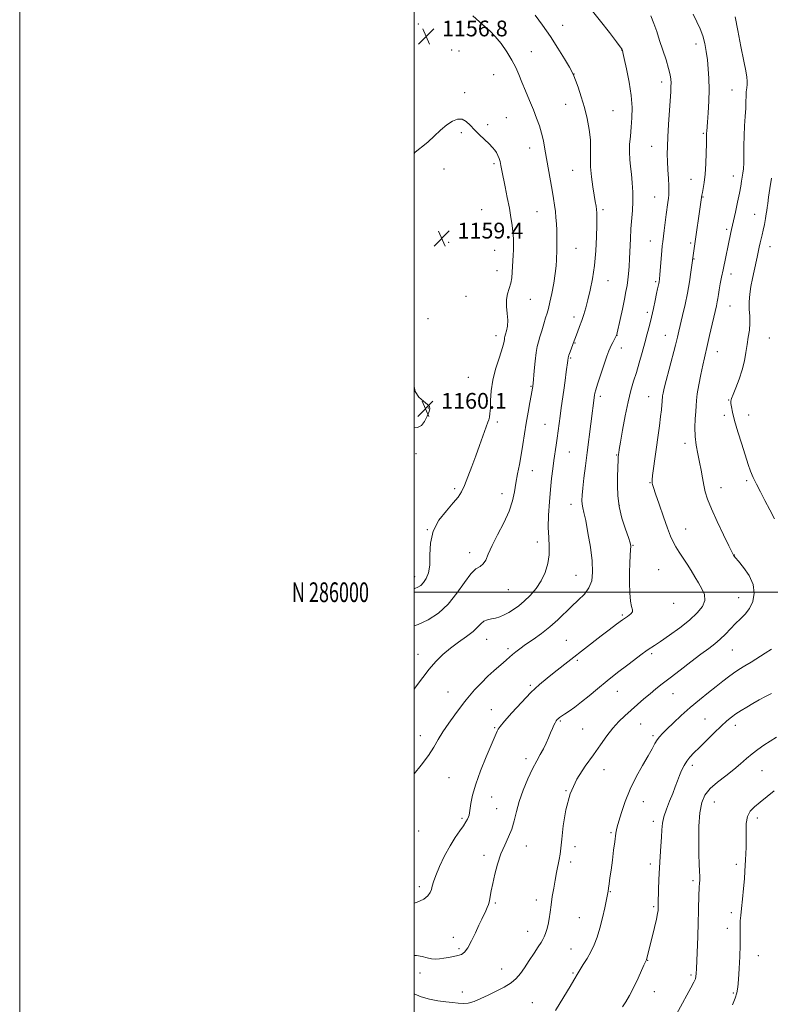
# Model space of a CAD drawing. Extents: x 2182300 to 2185200, y 284800 to 287700.
# Drawn here: x 2182300 to 2182681, y 285791 to 286290 of the extents above; entities that cross this region are included whole.
import ezdxf
from ezdxf.enums import TextEntityAlignment as Align

# ---------------------------------------------------------------- set-up
doc = ezdxf.new("R2010")
doc.units = 0
doc.header["$MEASUREMENT"] = 0
for name, color, linetype, lineweight in [('CONTOUR INDEX', 41, 'Continuous', 13), ('CONTOUR INTERMEDIATE', 44, 'Continuous', 0), ('GRID LINE', 7, 'Continuous', 0), ('GRID TEXT', 7, 'Continuous', 0), ('SPOT ELEVATION', 7, 'Continuous', 0), ('SPOT ELEVATION DTM', 2, 'Continuous', 13)]:
    doc.layers.add(name, color=color, linetype=linetype, lineweight=lineweight)
doc.styles.add('Style-WORKING', font='WORKING.shx')

# ---------------------------------------------------------------- blocks, each defined once
blk = doc.blocks.new('SPOT')
at = {"layer": 'SPOT ELEVATION'}
for p, q in [((-3.91, -3.91), (3.82, 3.81)), ((-1.65, 3.77), (1.72, -3.93))]:
    blk.add_line(p, q, dxfattribs=at)

msp = doc.modelspace()

# ---------------------------------------------------------------- linework, layer by layer
at = {"layer": 'CONTOUR INDEX', "flags": 128}
for points, elevation in [([(2182500, 285842.257), (2182501.504, 285842.811), (2182504.847, 285844.391), (2182506.982, 285846.005), (2182508.143, 285847.63), (2182508.735, 285849.249), (2182509.154, 285850.933), (2182509.769, 285853.128), (2182510.944, 285856.368), (2182512.923, 285860.954), (2182515.468, 285866.25), (2182518.22, 285871.383), (2182520.854, 285875.647), (2182523.174, 285879.006), (2182525.016, 285881.589), (2182526.274, 285883.527), (2182527.055, 285884.961), (2182527.524, 285886.035), (2182527.832, 285886.945), (2182528.08, 285888.099), (2182528.776, 285892.908), (2182529.629, 285897.123), (2182531.229, 285902.698), (2182533.724, 285909.504), (2182536.583, 285916.491), (2182542.179, 285929.579), (2182542.634, 285930.514), (2182543.633, 285931.928), (2182545.825, 285934.571), (2182549.607, 285938.887), (2182554.37, 285944.108), (2182559.255, 285949.165), (2182563.584, 285953.236), (2182567.419, 285956.482), (2182571, 285959.313), (2182594.854, 285977.862), (2182598.897, 285980.985), (2182602.555, 285983.766), (2182605.681, 285986.045), (2182608.139, 285987.73), (2182609.839, 285988.982), (2182610.706, 285990.024), (2182610.74, 285991.135), (2182610.264, 285992.801), (2182609.677, 285995.562), (2182609.306, 285999.741), (2182609.172, 286004.809), (2182609.222, 286010.022), (2182609.399, 286014.725), (2182609.618, 286018.619), (2182609.792, 286021.496), (2182609.811, 286023.363), (2182609.489, 286025.082), (2182608.618, 286027.728), (2182607.115, 286032.063), (2182605.389, 286037.581), (2182603.968, 286043.461), (2182603.249, 286049.008), (2182603.08, 286054.034), (2182603.174, 286058.479), (2182603.462, 286067.513), (2182603.521, 286068.821), (2182603.575, 286069.534), (2182603.637, 286070.02), (2182603.743, 286070.733), (2182604.023, 286072.474), (2182604.633, 286076.131), (2182605.671, 286082.191), (2182607.008, 286089.527), (2182608.46, 286096.606), (2182609.88, 286102.289), (2182611.272, 286106.985), (2182612.678, 286111.496), (2182614.122, 286116.423), (2182615.561, 286121.571), (2182616.932, 286126.548), (2182618.19, 286131.071), (2182619.339, 286135.303), (2182620.402, 286139.519), (2182621.385, 286143.87), (2182622.255, 286148.011), (2182622.964, 286151.478), (2182623.481, 286153.931), (2182624.068, 286156.625), (2182624.23, 286157.53), (2182624.386, 286158.847), (2182624.603, 286161.222), (2182625.616, 286173.211), (2182625.848, 286175.756), (2182626.055, 286177.674), (2182626.777, 286183.41), (2182627.308, 286187.514), (2182627.847, 286191.56), (2182628.706, 286197.674), (2182628.994, 286199.821), (2182629.174, 286201.589), (2182629.23, 286203.494), (2182629.144, 286206.128), (2182628.922, 286209.873), (2182628.649, 286214.239), (2182628.436, 286218.524), (2182628.37, 286222.286), (2182628.462, 286226.137), (2182628.702, 286230.953), (2182629.066, 286237.236), (2182630.101, 286253.93), (2182630.238, 286256.493), (2182630.273, 286258.35), (2182630.19, 286260.202), (2182629.845, 286262.517), (2182629.065, 286265.705), (2182627.753, 286270.003), (2182626.125, 286274.957), (2182624.476, 286279.941), (2182623.013, 286284.46), (2182621.593, 286288.544), (2182619.984, 286292.355)], 1150), ([(2182500, 286083.756), (2182501.663, 286083.633), (2182503.661, 286084.567), (2182505.338, 286086.651), (2182506.64, 286089.269), (2182507.552, 286091.633), (2182508.023, 286093.177), (2182507.851, 286094.217), (2182506.798, 286095.289), (2182504.797, 286096.847), (2182502.469, 286099.026), (2182500.608, 286101.882), (2182500, 286104.338)], 1160), ([(2182627.834, 285776.332), (2182640.297, 285799.351), (2182641.838, 285802.294), (2182642.596, 285803.983), (2182642.907, 285805.177), (2182643.066, 285806.613), (2182643.186, 285808.944), (2182643.814, 285825.416), (2182644.053, 285832.356), (2182644.226, 285838.468), (2182644.421, 285847.017), (2182644.486, 285849.203), (2182644.553, 285850.452), (2182644.748, 285852.478), (2182644.832, 285853.958), (2182644.832, 285855.906), (2182644.712, 285858.479), (2182644.526, 285862.084), (2182644.355, 285867.189), (2182644.284, 285873.963), (2182644.425, 285881.391), (2182644.896, 285888.158), (2182645.839, 285893.287), (2182647.489, 285897.143), (2182650.103, 285900.426), (2182653.786, 285903.7), (2182658.014, 285906.971), (2182662.111, 285910.11), (2182665.567, 285913.01), (2182668.543, 285915.664), (2182671.366, 285918.09), (2182674.303, 285920.317), (2182677.374, 285922.413), (2182680.537, 285924.461), (2182683.778, 285926.526)], 1140)]:
    msp.add_lwpolyline(points, dxfattribs=dict(at, elevation=elevation))
at = {"layer": 'CONTOUR INTERMEDIATE', "flags": 128}
for points, elevation in [([(2182500, 285907.868), (2182503.552, 285912.29), (2182507.266, 285917.187), (2182510.025, 285921.438), (2182512.237, 285925.309), (2182514.585, 285929.278), (2182517.527, 285933.631), (2182520.635, 285937.887), (2182524.974, 285943.684), (2182526.315, 285945.425), (2182528.037, 285947.472), (2182530.687, 285950.446), (2182533.957, 285953.96), (2182537.326, 285957.374), (2182540.358, 285960.181), (2182542.957, 285962.404), (2182545.114, 285964.201), (2182546.857, 285965.719), (2182548.361, 285967.075), (2182549.839, 285968.379), (2182551.514, 285969.753), (2182553.652, 285971.374), (2182556.528, 285973.431), (2182560.289, 285976.054), (2182564.566, 285979.133), (2182568.862, 285982.495), (2182572.79, 285985.978), (2182579.868, 285992.782), (2182583.262, 285995.91), (2182586.314, 285998.985), (2182588.669, 286002.212), (2182590.053, 286005.836), (2182590.526, 286010.249), (2182590.234, 286015.884), (2182589.348, 286022.871), (2182588.162, 286030.138), (2182586.997, 286036.313), (2182586.112, 286040.4), (2182585.523, 286042.903), (2182585.18, 286044.705), (2182585.05, 286046.616), (2182585.14, 286049.168), (2182585.474, 286052.826), (2182586.056, 286057.897), (2182586.826, 286064.069), (2182587.705, 286070.878), (2182591.527, 286099.968), (2182591.688, 286100.945), (2182592.096, 286102.613), (2182592.991, 286105.574), (2182594.494, 286110.113), (2182596.251, 286115.244), (2182597.791, 286119.667), (2182598.772, 286122.432), (2182599.383, 286124.002), (2182599.944, 286125.193), (2182600.687, 286126.625), (2182602.694, 286130.373), (2182602.735, 286130.474), (2182602.788, 286130.685), (2182603.002, 286131.646), (2182604.451, 286138.385), (2182605.574, 286143.666), (2182606.63, 286148.7), (2182607.414, 286152.574), (2182607.96, 286155.606), (2182608.362, 286158.421), (2182608.698, 286161.553), (2182608.986, 286165.173), (2182609.226, 286169.362), (2182609.651, 286179.208), (2182609.949, 286184.257), (2182610.742, 286193.62), (2182610.966, 286198.229), (2182610.91, 286202.969), (2182610.624, 286207.654), (2182610.197, 286212.017), (2182609.725, 286215.893), (2182609.335, 286219.501), (2182609.161, 286223.16), (2182609.291, 286227.124), (2182609.635, 286231.395), (2182610.057, 286235.912), (2182610.407, 286240.676), (2182610.481, 286245.925), (2182610.056, 286251.955), (2182609.024, 286258.807), (2182607.71, 286265.496), (2182606.549, 286270.778), (2182605.871, 286273.765), (2182605.581, 286274.98), (2182605.48, 286275.299), (2182605.302, 286275.583), (2182604.525, 286276.63), (2182602.56, 286279.226), (2182599.045, 286283.838), (2182594.529, 286289.679), (2182589.787, 286295.643)], 1152), ([(2182500, 285815.841), (2182501.242, 285815.789), (2182504.087, 285815.3), (2182506.587, 285814.65), (2182508.817, 285814.12), (2182510.87, 285813.928), (2182512.901, 285814.032), (2182515.083, 285814.325), (2182517.511, 285814.717), (2182519.978, 285815.175), (2182522.202, 285815.684), (2182523.995, 285816.313), (2182525.557, 285817.472), (2182527.183, 285819.659), (2182529.075, 285823.144), (2182531.062, 285827.286), (2182532.88, 285831.219), (2182534.325, 285834.27), (2182536.325, 285838.375), (2182537.068, 285840.02), (2182537.692, 285841.677), (2182538.204, 285843.512), (2182538.638, 285845.709), (2182539.129, 285848.521), (2182539.838, 285852.221), (2182540.893, 285856.93), (2182542.294, 285862.161), (2182544.007, 285867.276), (2182545.959, 285871.798), (2182547.906, 285875.898), (2182549.563, 285879.908), (2182550.769, 285884.131), (2182551.846, 285888.747), (2182553.239, 285893.908), (2182555.258, 285899.628), (2182557.66, 285905.378), (2182560.068, 285910.493), (2182562.178, 285914.501), (2182563.981, 285917.688), (2182565.545, 285920.533), (2182566.926, 285923.4), (2182568.14, 285926.203), (2182569.19, 285928.743), (2182570.086, 285930.859), (2182570.848, 285932.542), (2182571.5, 285933.824), (2182572.07, 285934.749), (2182572.601, 285935.423), (2182573.14, 285935.966), (2182573.771, 285936.506), (2182574.718, 285937.208), (2182576.244, 285938.242), (2182578.538, 285939.756), (2182581.498, 285941.791), (2182584.947, 285944.36), (2182588.76, 285947.464), (2182593.005, 285951.04), (2182597.802, 285955.013), (2182603.119, 285959.23), (2182608.335, 285963.249), (2182615.605, 285968.772), (2182617.437, 285970.141), (2182618.725, 285971.042), (2182621.899, 285973.062), (2182624.925, 285975.07), (2182629.415, 285978.175), (2182634.646, 285981.977), (2182639.637, 285985.906), (2182643.554, 285989.509), (2182646.16, 285992.782), (2182647.363, 285995.84), (2182647.171, 285998.788), (2182645.966, 286001.714), (2182644.226, 286004.698), (2182642.348, 286007.799), (2182640.408, 286010.977), (2182638.401, 286014.173), (2182634.386, 286020.302), (2182632.676, 286023.018), (2182631.297, 286025.503), (2182629.992, 286028.407), (2182628.42, 286032.533), (2182626.378, 286038.301), (2182624.216, 286044.597), (2182622.421, 286049.924), (2182621.357, 286053.165), (2182620.875, 286054.731), (2182620.703, 286055.41), (2182620.625, 286055.962), (2182620.66, 286057.017), (2182620.887, 286059.177), (2182621.357, 286062.855), (2182622.017, 286067.728), (2182624.347, 286084.458), (2182624.962, 286089.097), (2182625.377, 286092.579), (2182625.622, 286095.021), (2182625.753, 286096.661), (2182625.823, 286097.755), (2182625.891, 286098.621), (2182626.019, 286099.598), (2182626.281, 286101.057), (2182626.824, 286103.505), (2182627.808, 286107.483), (2182629.301, 286113.211), (2182632.499, 286125.306), (2182633.526, 286129.317), (2182634.28, 286132.419), (2182636.159, 286140.409), (2182637.4, 286145.922), (2182638.598, 286151.776), (2182639.582, 286157.409), (2182640.321, 286162.303), (2182640.818, 286165.955), (2182641.428, 286170.801), (2182641.599, 286172.001), (2182645.953, 286201.461), (2182646.186, 286202.699), (2182646.582, 286204.744), (2182647.063, 286207.798), (2182647.518, 286212.006), (2182647.855, 286217.307), (2182648.076, 286222.806), (2182648.202, 286227.397), (2182648.299, 286232.783), (2182648.36, 286233.789), (2182648.719, 286238.516), (2182649.049, 286243.236), (2182649.37, 286249.028), (2182649.546, 286255.021), (2182649.473, 286260.51), (2182649.18, 286265.469), (2182648.729, 286270.038), (2182648.157, 286274.335), (2182647.403, 286278.376), (2182646.383, 286282.152), (2182645.03, 286285.704), (2182643.363, 286289.275), (2182641.421, 286293.156)], 1148), ([(2182500, 285950.791), (2182501.259, 285952.526), (2182504.383, 285956.773), (2182507.66, 285960.965), (2182511.04, 285964.843), (2182514.596, 285968.401), (2182518.433, 285971.691), (2182522.553, 285974.752), (2182526.538, 285977.561), (2182529.864, 285980.079), (2182532.183, 285982.261), (2182533.839, 285984.027), (2182535.35, 285985.292), (2182537.128, 285986.033), (2182539.152, 285986.48), (2182541.297, 285986.925), (2182543.465, 285987.611), (2182545.677, 285988.577), (2182547.981, 285989.809), (2182550.425, 285991.314), (2182553.042, 285993.183), (2182555.865, 285995.521), (2182558.872, 285998.414), (2182561.821, 286001.839), (2182564.42, 286005.749), (2182566.422, 286010.066), (2182567.767, 286014.571), (2182568.444, 286019.014), (2182568.503, 286023.273), (2182568.247, 286027.734), (2182568.041, 286032.911), (2182568.167, 286039.109), (2182568.574, 286045.789), (2182569.131, 286052.201), (2182569.725, 286057.763), (2182570.321, 286062.553), (2182570.905, 286066.816), (2182572, 286074.527), (2182572.506, 286078.178), (2182573.473, 286085.52), (2182573.996, 286089.392), (2182574.579, 286093.506), (2182575.879, 286102.531), (2182576.546, 286107.353), (2182577.148, 286111.836), (2182577.895, 286117.55), (2182578.134, 286118.906), (2182578.497, 286120.174), (2182579.091, 286121.894), (2182581.157, 286127.584), (2182581.449, 286128.353), (2182582.864, 286131.966), (2182583.932, 286134.758), (2182585.039, 286137.815), (2182586.067, 286140.927), (2182587.064, 286144.317), (2182588.125, 286148.319), (2182589.298, 286153.207), (2182590.457, 286159.018), (2182591.432, 286165.729), (2182592.094, 286173.142), (2182592.476, 286180.351), (2182592.656, 286186.276), (2182592.698, 286190.154), (2182592.631, 286192.505), (2182592.473, 286194.166), (2182592.233, 286195.899), (2182591.871, 286198.168), (2182591.338, 286201.358), (2182590.63, 286205.687), (2182589.933, 286210.692), (2182589.48, 286215.741), (2182589.408, 286220.374), (2182589.482, 286224.822), (2182589.371, 286229.49), (2182588.811, 286234.672), (2182587.805, 286240.218), (2182586.425, 286245.871), (2182584.78, 286251.327), (2182583.141, 286256.119), (2182581.816, 286259.733), (2182580.963, 286261.951), (2182580.127, 286263.722), (2182578.701, 286266.287), (2182576.238, 286270.549), (2182572.929, 286276.044), (2182569.124, 286281.971), (2182565.173, 286287.619), (2182561.428, 286292.653)], 1154), ([(2182500, 285982.999), (2182502.102, 285983.602), (2182507.166, 285985.936), (2182512.346, 285989.397), (2182517.288, 285993.97), (2182521.698, 285999.463), (2182525.514, 286004.947), (2182528.731, 286009.314), (2182531.357, 286011.814), (2182533.438, 286013.139), (2182535.034, 286014.342), (2182536.276, 286016.325), (2182537.598, 286019.386), (2182539.506, 286023.67), (2182542.298, 286029.172), (2182545.425, 286035.273), (2182548.131, 286041.2), (2182549.861, 286046.373), (2182550.865, 286050.983), (2182551.599, 286055.414), (2182552.427, 286059.986), (2182553.348, 286064.765), (2182554.274, 286069.755), (2182555.14, 286074.951), (2182555.983, 286080.318), (2182556.866, 286085.81), (2182557.819, 286091.292), (2182558.729, 286096.263), (2182559.889, 286102.489), (2182560.098, 286103.685), (2182560.186, 286104.254), (2182560.25, 286104.757), (2182560.359, 286105.86), (2182560.927, 286112.322), (2182561.391, 286117.17), (2182561.905, 286121.594), (2182562.435, 286124.732), (2182563.038, 286127.094), (2182563.789, 286129.532), (2182564.728, 286132.653), (2182565.74, 286136.082), (2182566.673, 286139.201), (2182567.427, 286141.635), (2182568.106, 286143.991), (2182568.869, 286147.121), (2182569.811, 286151.58), (2182570.782, 286156.737), (2182571.568, 286161.663), (2182572.015, 286165.613), (2182572.203, 286168.578), (2182572.383, 286173.681), (2182572.42, 286175.364), (2182572.423, 286177.687), (2182572.381, 286180.53), (2182572.288, 286183.653), (2182572.135, 286186.848), (2182571.91, 286190.042), (2182571.602, 286193.192), (2182571.193, 286196.328), (2182570.653, 286199.77), (2182569.946, 286203.909), (2182566.334, 286224.666), (2182565.535, 286228.898), (2182564.631, 286232.799), (2182563.511, 286236.584), (2182562.131, 286240.481), (2182560.463, 286244.722), (2182558.523, 286249.424), (2182556.507, 286254.247), (2182554.653, 286258.738), (2182553.094, 286262.599), (2182551.542, 286266.152), (2182549.601, 286269.875), (2182547.011, 286274.066), (2182544.052, 286278.295), (2182541.141, 286281.951), (2182538.554, 286284.64), (2182536.025, 286286.84), (2182533.147, 286289.248), (2182529.689, 286292.333)], 1156), ([(2182500, 285796.282), (2182503.588, 285794.854), (2182507.833, 285793.527), (2182512.069, 285792.691), (2182516.047, 285792.214), (2182519.524, 285791.873), (2182522.363, 285791.527), (2182524.859, 285791.351), (2182527.416, 285791.603), (2182530.364, 285792.469), (2182533.753, 285793.863), (2182537.557, 285795.629), (2182541.679, 285797.624), (2182545.717, 285799.749), (2182549.195, 285801.921), (2182551.801, 285804.117), (2182553.883, 285806.559), (2182555.954, 285809.532), (2182558.371, 285813.16), (2182560.849, 285816.927), (2182562.949, 285820.154), (2182564.354, 285822.365), (2182565.238, 285823.891), (2182565.901, 285825.262), (2182566.582, 285826.926), (2182567.272, 285828.991), (2182567.905, 285831.48), (2182568.437, 285834.407), (2182568.924, 285837.759), (2182569.449, 285841.516), (2182570.072, 285845.619), (2182570.774, 285849.871), (2182571.515, 285854.038), (2182572.255, 285857.914), (2182573.539, 285864.422), (2182574.011, 285867.091), (2182574.438, 285870.228), (2182574.917, 285874.84), (2182575.601, 285881.568), (2182576.852, 285889.616), (2182579.085, 285897.826), (2182582.532, 285905.252), (2182586.691, 285911.797), (2182590.875, 285917.575), (2182594.552, 285922.685), (2182597.795, 285927.167), (2182600.827, 285931.045), (2182603.84, 285934.377), (2182606.904, 285937.353), (2182610.056, 285940.196), (2182613.304, 285943.069), (2182616.544, 285945.895), (2182619.644, 285948.533), (2182622.584, 285950.943), (2182625.781, 285953.471), (2182629.767, 285956.56), (2182634.835, 285960.465), (2182640.349, 285964.686), (2182645.433, 285968.533), (2182649.432, 285971.515), (2182652.561, 285973.919), (2182655.249, 285976.23), (2182657.856, 285978.81), (2182660.448, 285981.527), (2182663.018, 285984.126), (2182665.542, 285986.463), (2182667.917, 285988.844), (2182670.023, 285991.684), (2182671.681, 285995.282), (2182672.481, 285999.478), (2182671.954, 286003.997), (2182669.882, 286008.522), (2182667.045, 286012.588), (2182664.474, 286015.689), (2182662.957, 286017.482), (2182662.316, 286018.275), (2182661.918, 286018.876), (2182661.749, 286019.172), (2182661.107, 286020.435), (2182659.549, 286023.596), (2182656.844, 286029.164), (2182653.621, 286035.962), (2182650.724, 286042.394), (2182648.791, 286047.263), (2182647.644, 286050.974), (2182646.9, 286054.33), (2182646.233, 286057.977), (2182645.533, 286061.934), (2182644.743, 286066.061), (2182643.852, 286070.252), (2182643.03, 286074.537), (2182642.488, 286078.98), (2182642.37, 286083.562), (2182642.536, 286087.934), (2182642.773, 286091.665), (2182642.938, 286094.541), (2182643.149, 286097.225), (2182643.59, 286100.594), (2182644.38, 286105.219), (2182645.372, 286110.417), (2182646.354, 286115.198), (2182647.175, 286118.884), (2182648.789, 286125.63), (2182649.842, 286130.193), (2182653.268, 286145.333), (2182653.656, 286147.239), (2182653.975, 286149.073), (2182654.299, 286151.083), (2182654.7, 286153.472), (2182655.235, 286156.392), (2182655.895, 286159.781), (2182656.65, 286163.525), (2182660.564, 286182.424), (2182660.898, 286183.922), (2182661.942, 286188.453), (2182662.904, 286192.75), (2182664.001, 286197.789), (2182664.976, 286202.484), (2182665.636, 286206.009), (2182666.055, 286208.562), (2182666.372, 286210.595), (2182666.692, 286212.553), (2182666.978, 286214.833), (2182667.159, 286217.82), (2182667.196, 286221.776), (2182667.19, 286226.458), (2182667.27, 286231.501), (2182667.526, 286236.552), (2182667.862, 286241.314), (2182668.14, 286245.506), (2182668.264, 286248.921), (2182668.312, 286251.66), (2182668.409, 286253.899), (2182668.628, 286255.811), (2182668.858, 286257.558), (2182668.938, 286259.299), (2182668.723, 286261.318), (2182668.138, 286264.393), (2182667.122, 286269.43), (2182665.686, 286276.833), (2182664.12, 286285.007), (2182662.788, 286291.861)], 1146), ([(2182500, 286001.866), (2182500.291, 286001.918), (2182501.881, 286002.512), (2182503.34, 286003.475), (2182504.743, 286004.905), (2182506.111, 286006.925), (2182507.248, 286009.78), (2182507.902, 286013.741), (2182508.013, 286018.932), (2182508.286, 286024.866), (2182509.613, 286030.91), (2182512.556, 286036.501), (2182516.343, 286041.364), (2182519.869, 286045.299), (2182522.313, 286048.281), (2182523.986, 286050.974), (2182525.481, 286054.218), (2182527.26, 286058.617), (2182529.261, 286063.826), (2182531.287, 286069.264), (2182533.16, 286074.396), (2182537.412, 286086.261), (2182537.803, 286087.462), (2182538.155, 286088.778), (2182538.458, 286090.621), (2182538.665, 286093.385), (2182538.789, 286097.336), (2182539.076, 286102.21), (2182539.83, 286107.609), (2182541.221, 286113.118), (2182542.89, 286118.237), (2182544.344, 286122.443), (2182545.211, 286125.363), (2182545.605, 286127.201), (2182545.76, 286128.307), (2182545.883, 286129.034), (2182546.069, 286129.752), (2182546.39, 286130.836), (2182546.863, 286132.582), (2182547.3, 286134.986), (2182547.462, 286137.965), (2182547.218, 286141.398), (2182546.866, 286144.991), (2182546.812, 286148.412), (2182547.333, 286151.419), (2182548.184, 286154.14), (2182548.989, 286156.792), (2182549.465, 286159.547), (2182549.686, 286162.389), (2182549.817, 286165.253), (2182549.986, 286168.087), (2182550.173, 286170.895), (2182550.323, 286173.693), (2182550.383, 286176.512), (2182550.318, 286179.446), (2182550.099, 286182.607), (2182549.697, 286186.115), (2182549.094, 286190.126), (2182548.277, 286194.807), (2182547.26, 286200.17), (2182546.189, 286205.616), (2182544.534, 286213.94), (2182544.012, 286216.475), (2182543.558, 286218.409), (2182543.071, 286220.089), (2182542.499, 286221.602), (2182541.804, 286222.974), (2182540.926, 286224.262), (2182539.721, 286225.656), (2182538.024, 286227.379), (2182533.181, 286232.075), (2182530.649, 286234.632), (2182528.416, 286236.987), (2182526.365, 286238.848), (2182524.283, 286239.912), (2182521.991, 286239.941), (2182519.428, 286238.953), (2182516.565, 286237.031), (2182513.417, 286234.331), (2182510.186, 286231.305), (2182507.118, 286228.477), (2182504.424, 286226.245), (2182502.174, 286224.494), (2182500.401, 286222.983), (2182500, 286222.506)], 1158), ([(2182682.665, 286037.296), (2182680.296, 286041.884), (2182677.875, 286046.603), (2182675.604, 286050.935), (2182673.595, 286054.805), (2182671.935, 286058.248), (2182670.643, 286061.408), (2182669.451, 286064.865), (2182666.145, 286075.114), (2182664.134, 286081.442), (2182662.431, 286087.139), (2182661.37, 286091.309), (2182660.846, 286094.076), (2182660.644, 286095.818), (2182660.62, 286096.973), (2182660.907, 286098.223), (2182661.707, 286100.305), (2182663.117, 286103.733), (2182664.815, 286108.113), (2182666.376, 286112.824), (2182667.479, 286117.353), (2182668.23, 286121.608), (2182668.842, 286125.606), (2182669.463, 286129.374), (2182669.99, 286132.982), (2182670.256, 286136.515), (2182670.172, 286140.049), (2182669.947, 286143.642), (2182669.871, 286147.348), (2182670.159, 286151.198), (2182670.756, 286155.145), (2182671.536, 286159.123), (2182672.38, 286163.045), (2182673.944, 286170.033), (2182675.037, 286175.114), (2182675.493, 286177.18), (2182676.461, 286181.267), (2182677.004, 286183.719), (2182677.585, 286186.61), (2182678.136, 286189.545), (2182678.574, 286192.001), (2182678.851, 286193.677), (2182679.056, 286195.145), (2182679.313, 286197.198), (2182679.731, 286200.452), (2182680.347, 286204.822), (2182681.179, 286210.045)], 1144), ([(2182571.705, 285787.906), (2182574.124, 285791.786), (2182579.077, 285800.04), (2182581.027, 285803.322), (2182583.177, 285806.996), (2182584.226, 285808.683), (2182585.785, 285811.114), (2182587.683, 285814.182), (2182589.611, 285817.608), (2182591.328, 285821.201), (2182592.842, 285825.127), (2182594.228, 285829.641), (2182595.529, 285834.806), (2182596.666, 285839.925), (2182597.528, 285844.107), (2182598.05, 285846.753), (2182598.348, 285848.421), (2182598.582, 285849.956), (2182598.889, 285852.088), (2182599.306, 285855.083), (2182599.849, 285859.086), (2182600.508, 285864.056), (2182601.177, 285869.19), (2182601.727, 285873.493), (2182602.258, 285877.767), (2182602.4, 285878.678), (2182602.602, 285879.58), (2182603.016, 285881.091), (2182603.806, 285883.835), (2182605.113, 285888.226), (2182607, 285893.845), (2182609.504, 285900.069), (2182612.573, 285906.301), (2182615.778, 285912.074), (2182618.599, 285916.949), (2182620.652, 285920.614), (2182622.101, 285923.255), (2182623.248, 285925.185), (2182624.406, 285926.746), (2182625.931, 285928.395), (2182628.19, 285930.621), (2182631.438, 285933.76), (2182635.475, 285937.552), (2182639.99, 285941.586), (2182644.67, 285945.497), (2182649.191, 285949.101), (2182653.226, 285952.258), (2182656.554, 285954.879), (2182659.377, 285957.07), (2182662, 285958.985), (2182664.698, 285960.777), (2182667.611, 285962.598), (2182670.846, 285964.599), (2182678.043, 285969.132), (2182681.294, 285971.123)], 1144), ([(2182605.654, 285789.698), (2182607.425, 285792.259), (2182609.288, 285795.405), (2182611.413, 285799.645), (2182613.547, 285804.262), (2182616.479, 285810.79), (2182617.117, 285812.154), (2182617.808, 285813.503), (2182617.881, 285813.72), (2182620.725, 285825.064), (2182621.915, 285829.904), (2182622.905, 285834.15), (2182623.474, 285836.986), (2182623.707, 285838.665), (2182623.767, 285839.709), (2182623.824, 285842.128), (2182623.966, 285848.988), (2182624.123, 285854.355), (2182624.376, 285860.207), (2182624.735, 285865.948), (2182625.123, 285871.243), (2182625.441, 285875.821), (2182625.655, 285879.548), (2182625.979, 285882.821), (2182626.689, 285886.173), (2182627.959, 285889.981), (2182629.551, 285894.016), (2182631.124, 285897.892), (2182632.418, 285901.313), (2182633.502, 285904.329), (2182634.529, 285907.076), (2182635.628, 285909.663), (2182636.851, 285912.081), (2182638.23, 285914.291), (2182639.833, 285916.328), (2182641.88, 285918.522), (2182644.627, 285921.278), (2182648.184, 285924.821), (2182652.073, 285928.663), (2182655.668, 285932.138), (2182658.521, 285934.752), (2182660.884, 285936.703), (2182663.189, 285938.363), (2182665.78, 285940.038), (2182668.663, 285941.775), (2182671.758, 285943.56), (2182674.974, 285945.364), (2182678.169, 285947.11), (2182681.194, 285948.709)], 1142), ([(2182661.451, 285790.817), (2182662.742, 285794.134), (2182663.6, 285796.88), (2182664.126, 285799.74), (2182664.49, 285803.629), (2182664.825, 285809.103), (2182665.112, 285815.313), (2182665.295, 285821.051), (2182665.342, 285825.398), (2182665.318, 285828.563), (2182665.311, 285831.041), (2182665.399, 285833.337), (2182665.616, 285835.999), (2182665.987, 285839.586), (2182666.509, 285844.404), (2182667.068, 285849.751), (2182667.522, 285854.676), (2182667.773, 285858.479), (2182668, 285864.259), (2182668.168, 285867.296), (2182668.335, 285870.707), (2182668.395, 285874.513), (2182668.326, 285878.655), (2182668.414, 285882.739), (2182669.024, 285886.288), (2182670.44, 285888.993), (2182672.616, 285891.21), (2182675.427, 285893.462), (2182682.548, 285899.195)], 1138)]:
    msp.add_lwpolyline(points, dxfattribs=dict(at, elevation=elevation))
at = {"layer": 'GRID LINE', "flags": 128}
for points in [[(2182300, 284800), (2185200, 284800), (2185200, 287700), (2182300, 287700), (2182300, 284800)], [(2182500, 285000), (2185000, 285000), (2185000, 287500), (2182500, 287500), (2182500, 285000)], [(2185000, 286000), (2182500, 286000)]]:
    msp.add_lwpolyline(points, dxfattribs=at)
at = {"layer": 'SPOT ELEVATION DTM'}
for p in [(2182502.1, 286288.16, 1156.7), (2182575.26, 286287.54, 1153.33), (2182519.06, 286274.96, 1157.09), (2182605.27, 286275.07, 1152.03), (2182642.86, 286278.04, 1148.56), (2182522.69, 286274.49, 1157.06), (2182559.45, 286274.15, 1155.12), (2182540.33, 286262.58, 1157.06), (2182581.06, 286262.94, 1153.97), (2182625.51, 286258.83, 1150.5), (2182661.22, 286254.74, 1146.85), (2182525.58, 286253.36, 1157.64), (2182576.91, 286247.45, 1154.66), (2182546.75, 286240.67, 1157.19), (2182600.78, 286244.22, 1153.08), (2182537.32, 286237.16, 1157.69), (2182523.97, 286233.04, 1158.26), (2182646.65, 286232.77, 1148.17), (2182558.66, 286225.31, 1156.71), (2182620.46, 286226.17, 1150.81), (2182515.19, 286214.61, 1158.86), (2182540.48, 286217.31, 1158.27), (2182580.32, 286214.08, 1154.85), (2182661.89, 286211.16, 1146.61), (2182640.39, 286209.48, 1148.72), (2182621.9, 286200.51, 1150.87), (2182646.5, 286200.51, 1147.92), (2182534.25, 286194.09, 1159.15), (2182562.37, 286193.04, 1156.9), (2182595.81, 286194.04, 1153.69), (2182672.74, 286191.77, 1144.8), (2182658.41, 286184.15, 1146.31), (2182517.5, 286177.53, 1159.52), (2182619.71, 286178.2, 1150.79), (2182640.16, 286177.13, 1148.25), (2182680.48, 286175.31, 1143.32), (2182540.89, 286173.45, 1158.87), (2182582.05, 286174.46, 1155.13), (2182641.93, 286169.02, 1147.91), (2182542.04, 286163.15, 1158.68), (2182660.68, 286161.51, 1145.46), (2182598.28, 286158.01, 1153.28), (2182622.48, 286157.53, 1150.23), (2182526.32, 286150.12, 1159.23), (2182558.87, 286148.53, 1157.17), (2182660.12, 286145.2, 1145.14), (2182618.26, 286141.96, 1150.39), (2182507.08, 286138.8, 1159.87), (2182581.11, 286139.65, 1154.47), (2182541.57, 286130.14, 1158.52), (2182602.9, 286130.36, 1151.98), (2182627.46, 286130.36, 1148.79), (2182581.51, 286126.49, 1153.92), (2182680.16, 286129.03, 1143.02), (2182605.08, 286123.94, 1151.41), (2182653.81, 286121.97, 1145.28), (2182579.43, 286118.78, 1153.83), (2182527.5, 286108.98, 1159.02), (2182559.27, 286104.53, 1156.12), (2182594.49, 286099.4, 1151.62), (2182618.99, 286099.2, 1148.8), (2182659.41, 286097.59, 1144.08), (2182507.12, 286093.4, 1160.07), (2182669.58, 286089.96, 1143.32), (2182542.11, 286086.41, 1157.71), (2182566.36, 286085.21, 1154.87), (2182657.29, 286089.74, 1144.33), (2182637.28, 286075.46, 1146.48), (2182500.87, 286070.23, 1159.92), (2182578.74, 286071.2, 1153.13), (2182602.65, 286069.65, 1150.1), (2182560.01, 286061.69, 1155.22), (2182619.6, 286055.63, 1148.08), (2182668.58, 286056.58, 1144.3), (2182520.61, 286052.6, 1158.3), (2182544.53, 286049.96, 1156.61), (2182655.52, 286053.03, 1145.34), (2182579.62, 286044.52, 1152.59), (2182604.05, 286044.13, 1149.85), (2182506.69, 286031.7, 1158), (2182637.66, 286032.05, 1147.14), (2182562.4, 286025.53, 1154.58), (2182528.19, 286020.07, 1156.56), (2182611.03, 286023.88, 1149.89), (2182662.43, 286018.91, 1145.96), (2182623.97, 286011.4, 1149.24), (2182500.34, 286007.88, 1158.65), (2182582.13, 286008.64, 1152.96), (2182547.84, 286001.37, 1155.09), (2182664.57, 285997.34, 1146.81), (2182631.61, 285994.38, 1149.43), (2182605.56, 285988.54, 1150.19), (2182536.75, 285976.11, 1153.24), (2182577.25, 285975.61, 1150.91), (2182547.66, 285971.46, 1152.36), (2182661.4, 285970.78, 1145.11), (2182501.94, 285968.56, 1154.64), (2182582.68, 285965.55, 1149.77), (2182620.46, 285968.87, 1147.71), (2182558.84, 285952.82, 1150.24), (2182517.2, 285949.44, 1152.9), (2182603.02, 285949.68, 1147.22), (2182631.22, 285948.59, 1145.2), (2182539.2, 285940.43, 1150.73), (2182647.55, 285935.65, 1142.9), (2182540.92, 285931.4, 1150.15), (2182574.2, 285934.63, 1147.82), (2182585.53, 285930.6, 1146.96), (2182614.81, 285933.12, 1145.12), (2182662.85, 285932.49, 1141.45), (2182503.08, 285927.3, 1152.69), (2182621.19, 285927.34, 1144.28), (2182556.7, 285915.59, 1148.48), (2182596.35, 285910.02, 1145.32), (2182641.11, 285912.27, 1141.57), (2182517.67, 285905.94, 1151.02), (2182676.34, 285909.47, 1139.08), (2182539.25, 285896.14, 1149.18), (2182576.99, 285899.32, 1146), (2182541.89, 285890.22, 1148.82), (2182616.26, 285893.79, 1143.16), (2182652.19, 285893.64, 1139.14), (2182524.27, 285885.41, 1150.29), (2182673.95, 285885.45, 1137.54), (2182621.34, 285883.88, 1142.47), (2182502.33, 285878.88, 1151.53), (2182599.84, 285878.02, 1144.2), (2182556.98, 285871.34, 1147.37), (2182581.54, 285871.04, 1145.47), (2182535.51, 285866.64, 1148.38), (2182579.39, 285863.17, 1145.54), (2182619.72, 285862.25, 1142.44), (2182663.35, 285862.07, 1138.47), (2182502.67, 285850.64, 1150.43), (2182641.34, 285853.64, 1140.31), (2182599.55, 285848.05, 1143.91), (2182541.15, 285842.4, 1147.81), (2182561.93, 285843.98, 1146.56), (2182621.54, 285840.55, 1142.22), (2182660.92, 285837.45, 1138.44), (2182583.82, 285834.92, 1144.89), (2182557.61, 285828.07, 1146.74), (2182658.75, 285829.47, 1138.57), (2182519.93, 285825.02, 1148.68), (2182522.7, 285819.24, 1148.27), (2182579.48, 285819.04, 1144.76), (2182674.58, 285815.69, 1137.24), (2182618.47, 285813.31, 1141.95), (2182502.9, 285806.92, 1147.61), (2182544.47, 285808.93, 1146.78), (2182580.51, 285806.84, 1144.16), (2182640.36, 285805.94, 1140.26), (2182524.48, 285797.2, 1146.62), (2182621.75, 285797.39, 1141.4), (2182661.82, 285796.78, 1138.2), (2182559.93, 285791.82, 1144.86)]:
    msp.add_point(p, dxfattribs=at)

# ---------------------------------------------------------------- block references
at = {"layer": 'SPOT ELEVATION'}
for p in [(2182506.129, 286281.97, 1156.837), (2182514.016, 286179.429, 1159.353), (2182505.714, 286093.079, 1160.066)]:
    msp.add_blockref('SPOT', p, dxfattribs=at)

# ---------------------------------------------------------------- texts
at = {"layer": 'GRID TEXT', "style": 'Style-WORKING', "width": 0.67}
msp.add_text('N 286000', height=10, dxfattribs=at).set_placement((2182477.11, 286000), align=Align.MIDDLE_RIGHT)
at = {"layer": 'SPOT ELEVATION', "style": 'Style-WORKING'}
for s, p in [('1156.8', (2182514.129, 286281.97, 1156.837)), ('1159.4', (2182522.016, 286179.429, 1159.353)), ('1160.1', (2182513.714, 286093.079, 1160.066))]:
    msp.add_text(s, height=8, dxfattribs=at).set_placement(p)

doc.saveas('drawing.dxf')
